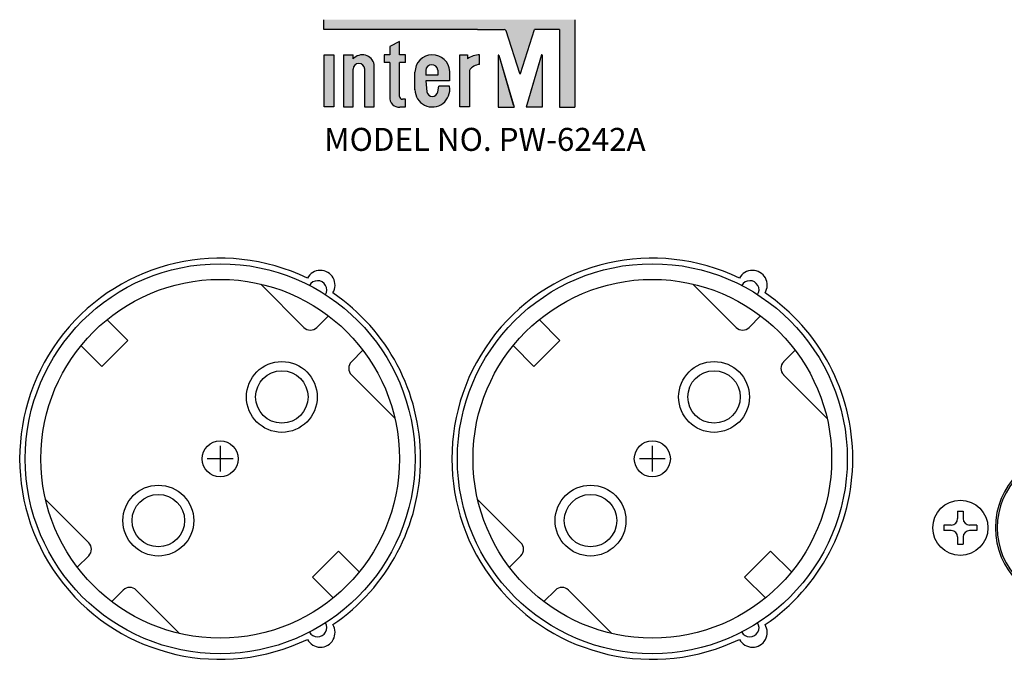
# Model space of a CAD drawing. Units: inches. Extents: x -7344344 to 4700, y -80096386 to 2517.
# Drawn here: x 3002 to 3109, y 2072 to 2141 of the extents above; entities that cross this region are included whole.
import ezdxf

# ---------------------------------------------------------------- set-up
doc = ezdxf.new("R2010")
doc.units = ezdxf.units.IN
doc.header["$MEASUREMENT"] = 0
doc.layers.add('Layer 1', color=7, linetype='Continuous')
doc.layers.add('LINE', color=7, linetype='Continuous')
doc.styles.add('INTER-M', font='romans.shx')

# ---------------------------------------------------------------- blocks, each defined once
blk = doc.blocks.new('PW-6242A')
for p, q in [((932.12, -203.92), (932.12, -203.92)), ((979.12, -203.92), (979.12, -203.92)), ((941.24, -210.84), (936.53, -206.13)), ((988.24, -210.84), (983.53, -206.13)), ((943.9, -209.59), (942.65, -210.84)), ((990.9, -209.59), (989.65, -210.84)), ((922.07, -212.25), (919.81, -209.99)), ((969.07, -212.25), (966.81, -209.99)), ((919.25, -215.08), (916.99, -212.82)), ((919.25, -215.08), (922.07, -212.25)), ((966.25, -215.08), (963.99, -212.82)), ((966.25, -215.08), (969.07, -212.25)), ((947.65, -213.33), (946.4, -214.58)), ((994.65, -213.33), (993.4, -214.58)), ((951.11, -220.71), (946.4, -216)), ((998.11, -220.71), (993.4, -216)), ((932.12, -223.72), (932.12, -226.52)), ((932.12, -223.72), (932.12, -226.52)), ((979.12, -223.72), (979.12, -226.52)), ((979.12, -223.72), (979.12, -226.52)), ((933.52, -225.12), (930.72, -225.12)), ((933.52, -225.12), (930.72, -225.12)), ((980.52, -225.12), (977.72, -225.12)), ((980.52, -225.12), (977.72, -225.12)), ((913.12, -229.53), (917.83, -234.24)), ((960.12, -229.53), (964.83, -234.24)), ((1012.32, -230.82), (1012.32, -231.62)), ((1012.32, -230.82), (1012.92, -230.82)), ((1012.92, -230.82), (1012.92, -231.62)), ((1011.62, -232.32), (1010.82, -232.32)), ((1010.82, -232.32), (1010.82, -232.92)), ((1014.42, -232.32), (1013.62, -232.32)), ((1014.42, -232.32), (1014.42, -232.92)), ((1011.62, -232.92), (1010.82, -232.92)), ((1014.42, -232.92), (1013.62, -232.92)), ((1012.32, -233.62), (1012.32, -234.42)), ((1012.32, -234.42), (1012.92, -234.42)), ((1012.92, -233.62), (1012.92, -234.42)), ((942.16, -237.99), (944.98, -235.16)), ((947.25, -237.42), (944.98, -235.16)), ((989.16, -237.99), (991.98, -235.16)), ((994.25, -237.42), (991.98, -235.16)), ((917.83, -235.66), (916.58, -236.91)), ((964.83, -235.66), (963.58, -236.91)), ((944.42, -240.25), (942.16, -237.99)), ((991.42, -240.25), (989.16, -237.99)), ((920.33, -240.65), (921.58, -239.4)), ((922.99, -239.4), (927.7, -244.11)), ((967.33, -240.65), (968.58, -239.4)), ((969.99, -239.4), (974.7, -244.11))]:
    blk.add_line(p, q)
for centre, radius in [((932.12, -225.12), 21.2), ((979.12, -225.12), 21.2), ((932.12, -225.12), 19.5), ((979.12, -225.12), 19.5), ((938.83, -218.4), 3.85), ((985.83, -218.4), 3.85), ((938.83, -218.4), 2.85), ((985.83, -218.4), 2.85), ((932.12, -225.12), 1.96), ((979.12, -225.12), 1.96), ((925.4, -231.84), 3.85), ((972.4, -231.84), 3.85), ((925.4, -231.84), 2.85), ((972.4, -231.84), 2.85), ((1012.62, -232.62), 3)]:
    blk.add_circle(centre, radius)
for centre, radius, start, end in [((932.12, -225.12), 21.8, 64.2061, 295.7939), ((979.12, -225.12), 21.8, 64.2061, 295.7939), ((943.02, -206.24), 1.6, 327.8969, 152.1031), ((990.02, -206.24), 1.6, 327.8969, 152.1031), ((942.72, -206.76), 1, 328.6486, 151.3514), ((989.72, -206.76), 1, 328.6486, 151.3514), ((932.12, -225.12), 21.8, 304.2061, 55.7939), ((979.12, -225.12), 21.8, 304.2061, 55.7939), ((941.94, -210.13), 1, 225, 315), ((988.94, -210.13), 1, 225, 315), ((947.11, -215.29), 1, 135, 225), ((994.11, -215.29), 1, 135, 225), ((1024.62, -232.62), 8.2, 90, 270), ((1024.62, -232.62), 8, 90, 270), ((1011.62, -231.62), 0.7, 270, 0), ((1013.62, -231.62), 0.7, 180, 270), ((1011.62, -233.62), 0.7, 0, 90), ((1013.62, -233.62), 0.7, 90, 180), ((917.12, -234.95), 1, 315, 45), ((964.12, -234.95), 1, 315, 45), ((922.29, -240.11), 1, 45, 135), ((969.29, -240.11), 1, 45, 135), ((942.72, -243.48), 1, 208.6486, 31.3514), ((989.72, -243.48), 1, 208.6486, 31.3514), ((943.02, -244), 1.6, 207.8969, 32.1031), ((990.02, -244), 1.6, 207.8969, 32.1031)]:
    blk.add_arc(centre, radius, start, end)
blk = doc.blocks.new('A$C5F444B71')
at = {"layer": 'LINE'}
for points in [[(131.57, -5.37), (104.27, -5.37), (104.27, -6.42), (120.98, -6.42), (123.89, -6.42, -0.326015), (124.09, -6.57), (125.58, -11.22, 0.734064), (125.66, -11.22, -0.002925), (125.66, -11.22), (127.2, -6.42), (129.89, -6.42), (129.89, -14.89), (131.57, -14.89)], [(131.57, -5.37), (104.27, -5.37), (104.27, -6.42), (120.98, -6.42), (123.89, -6.42, -0.326015), (124.09, -6.57), (125.58, -11.22, 0.734064), (125.66, -11.22, -0.002925), (125.66, -11.22), (127.2, -6.42), (129.89, -6.42), (129.89, -14.89), (131.57, -14.89)], [(113.14, -9.2), (112.51, -9.2), (112.51, -7.73), (111.46, -8.27), (111.46, -9.2), (110.83, -9.2), (110.83, -10.04), (111.46, -10.04), (111.46, -13.76, 0.482117), (112.55, -14.86), (113.14, -14.86), (113.14, -14.02), (112.82, -14.02, -0.414214), (112.51, -13.71), (112.51, -10.04), (113.14, -10.04)], [(113.14, -9.2), (112.51, -9.2), (112.51, -7.73), (111.46, -8.27), (111.46, -9.2), (110.83, -9.2), (110.83, -10.04), (111.46, -10.04), (111.46, -13.76, 0.482117), (112.55, -14.86), (113.14, -14.86), (113.14, -14.02), (112.82, -14.02, -0.414214), (112.51, -13.71), (112.51, -10.04), (113.14, -10.04)], [(105.36, -9.2), (104.31, -9.2), (104.31, -14.86), (105.36, -14.86)], [(105.36, -9.2), (104.31, -9.2), (104.31, -14.86), (105.36, -14.86)], [(107.46, -9.63), (107.46, -9.19), (106.41, -9.19), (106.41, -14.86), (107.46, -14.86), (107.46, -10.75, -1), (108.71, -10.75), (108.71, -14.86), (109.76, -14.86), (109.76, -10.25, 0.610204)], [(107.46, -9.63), (107.46, -9.19), (106.41, -9.19), (106.41, -14.86), (107.46, -14.86), (107.46, -10.75, -1), (108.71, -10.75), (108.71, -14.86), (109.76, -14.86), (109.76, -10.25, 0.610204)], [(121.22, -10.24), (121.22, -9.19, 0.144895), (119.89, -9.62), (119.89, -9.2), (119.05, -9.2), (119.05, -14.86), (120.1, -14.86), (120.1, -10.88, -0.242196)], [(121.22, -10.24), (121.22, -9.19, 0.144895), (119.89, -9.62), (119.89, -9.2), (119.05, -9.2), (119.05, -14.86), (120.1, -14.86), (120.1, -10.88, -0.242196)], [(123.3, -9.24, 1.157415), (123.23, -9.27, -0.148069), (123.22, -9.25), (123.22, -14.89), (124.96, -14.89)], [(123.3, -9.24, 1.157415), (123.23, -9.27, -0.148069), (123.22, -9.25), (123.22, -14.89), (124.96, -14.89)], [(128.02, -9.22, 0.861674), (127.93, -9.2), (126.28, -14.89), (128.02, -14.89)], [(128.02, -9.22, 0.861674), (127.93, -9.2), (126.28, -14.89), (128.02, -14.89)]]:
    blk.add_hatch(color=256, dxfattribs=at).paths.add_polyline_path(points)
h = blk.add_hatch(color=256, dxfattribs=at)
h.paths.add_polyline_path([(114.19, -11.08), (114.19, -12.98, 1.100916), (117.93, -12.61), (116.79, -12.61), (116.66, -13.21, -0.866012), (115.48, -13.21), (115.36, -12.03), (117.96, -12.03), (117.96, -10.99, 0.976883)])
h.paths.add_polyline_path([(116.68, -10.84), (116.68, -11.4), (115.36, -11.4), (115.36, -10.89, -0.905216)], flags=16)
h = blk.add_hatch(color=256, dxfattribs=at)
h.paths.add_polyline_path([(114.19, -11.08), (114.19, -12.98, 1.100916), (117.93, -12.61), (116.79, -12.61), (116.66, -13.21, -0.866012), (115.48, -13.21), (115.36, -12.03), (117.96, -12.03), (117.96, -10.99, 0.976883)])
h.paths.add_polyline_path([(116.68, -10.84), (116.68, -11.4), (115.36, -11.4), (115.36, -10.89, -0.905216)], flags=16)
for p, q in [((104.27, -6.42), (104.27, -5.37)), ((104.27, -6.42), (104.27, -5.37)), ((104.27, -6.21), (104.27, -5.58)), ((104.27, -6.21), (104.27, -5.58)), ((120.98, -6.42), (104.27, -6.42)), ((120.98, -6.42), (104.27, -6.42)), ((120.98, -6.42), (104.48, -6.42)), ((120.98, -6.42), (104.48, -6.42)), ((120.98, -6.42), (123.89, -6.42)), ((120.98, -6.42), (123.89, -6.42)), ((120.98, -6.42), (123.89, -6.42)), ((120.98, -6.42), (123.89, -6.42)), ((125.66, -11.22), (127.2, -6.42)), ((125.66, -11.22), (127.2, -6.42)), ((125.66, -11.22), (127.2, -6.42)), ((125.66, -11.22), (127.2, -6.42)), ((129.68, -6.42), (127.2, -6.42)), ((129.89, -6.42), (127.2, -6.42)), ((129.68, -6.42), (127.2, -6.42)), ((129.89, -6.42), (127.2, -6.42)), ((129.89, -6.42), (129.89, -14.89)), ((129.89, -6.42), (129.89, -14.89)), ((131.57, -5.37), (131.57, -14.89)), ((131.57, -5.37), (131.57, -14.89)), ((131.57, -5.58), (131.57, -14.68)), ((131.57, -5.58), (131.57, -14.68)), ((125.58, -11.22), (124.09, -6.57)), ((125.58, -11.22), (124.09, -6.57)), ((125.58, -11.22), (124.09, -6.57)), ((125.58, -11.22), (124.09, -6.57)), ((129.89, -6.63), (129.89, -14.68)), ((129.89, -6.63), (129.89, -14.68)), ((112.51, -7.73), (111.46, -8.27)), ((112.51, -7.73), (111.46, -8.27)), ((111.46, -8.27), (111.46, -9.2)), ((111.46, -8.27), (111.46, -9.2)), ((111.46, -8.4), (111.46, -9.2)), ((111.46, -8.4), (111.46, -9.2)), ((112.51, -9.2), (112.51, -7.73)), ((112.51, -9.2), (112.51, -7.73)), ((112.51, -8.99), (112.51, -8.07)), ((112.51, -8.99), (112.51, -8.07)), ((106.41, -9.19), (106.41, -14.86)), ((106.41, -9.19), (107.46, -9.19)), ((106.41, -9.19), (106.41, -14.86)), ((106.41, -9.19), (107.46, -9.19)), ((106.41, -9.4), (106.41, -14.65)), ((106.41, -9.4), (106.41, -14.65)), ((106.62, -9.19), (107.25, -9.19)), ((106.62, -9.19), (107.25, -9.19)), ((107.46, -9.63), (107.46, -9.19)), ((107.46, -9.63), (107.46, -9.19)), ((107.46, -9.52), (107.46, -9.4)), ((107.46, -9.52), (107.46, -9.4)), ((111.46, -9.2), (110.83, -9.2)), ((110.83, -9.2), (110.83, -10.04)), ((111.46, -9.2), (110.83, -9.2)), ((110.83, -9.2), (110.83, -10.04)), ((110.83, -9.41), (110.83, -9.83)), ((110.83, -9.41), (110.83, -9.83)), ((111.46, -9.2), (111.04, -9.2)), ((111.46, -9.2), (111.04, -9.2)), ((113.14, -9.2), (112.51, -9.2)), ((113.14, -9.2), (112.51, -9.2)), ((112.93, -9.2), (112.72, -9.2)), ((112.93, -9.2), (112.72, -9.2)), ((113.14, -10.04), (113.14, -9.2)), ((113.14, -10.04), (113.14, -9.2)), ((113.14, -9.83), (113.14, -9.41)), ((113.14, -9.83), (113.14, -9.41)), ((119.05, -9.2), (119.89, -9.2)), ((119.05, -14.86), (119.05, -9.2)), ((119.05, -9.2), (119.89, -9.2)), ((119.05, -14.86), (119.05, -9.2)), ((119.05, -14.65), (119.05, -9.41)), ((119.05, -14.65), (119.05, -9.41)), ((119.26, -9.2), (119.89, -9.2)), ((119.26, -9.2), (119.89, -9.2)), ((119.89, -9.2), (119.89, -9.62)), ((119.89, -9.2), (119.89, -9.62)), ((121.22, -10.24), (121.22, -9.19)), ((121.22, -10.24), (121.22, -9.19)), ((121.22, -10.05), (121.22, -9.42)), ((121.22, -10.05), (121.22, -9.42)), ((123.22, -9.25), (123.22, -14.68)), ((123.22, -9.25), (123.22, -14.89)), ((123.22, -9.25), (123.22, -14.68)), ((123.22, -9.25), (123.22, -14.89)), ((123.3, -9.24), (124.88, -14.62)), ((123.3, -9.24), (124.96, -14.89)), ((123.3, -9.24), (124.88, -14.62)), ((123.3, -9.24), (124.96, -14.89)), ((127.93, -9.2), (126.28, -14.89)), ((127.93, -9.2), (126.28, -14.89)), ((127.93, -9.2), (126.36, -14.62)), ((127.93, -9.2), (126.36, -14.62)), ((128.02, -9.22), (128.02, -14.68)), ((128.02, -9.22), (128.02, -14.89)), ((128.02, -9.22), (128.02, -14.68)), ((128.02, -9.22), (128.02, -14.89)), ((109.76, -14.65), (109.76, -10.25)), ((109.76, -14.86), (109.76, -10.25)), ((109.76, -14.65), (109.76, -10.25)), ((109.76, -14.86), (109.76, -10.25)), ((111.46, -10.04), (110.83, -10.04)), ((111.46, -10.04), (110.83, -10.04)), ((111.25, -10.04), (111.04, -10.04)), ((111.25, -10.04), (111.04, -10.04)), ((111.46, -10.04), (111.46, -13.76)), ((111.46, -10.04), (111.46, -13.76)), ((111.46, -10.25), (111.46, -13.76)), ((111.46, -10.25), (111.46, -13.76)), ((112.51, -13.71), (112.51, -10.04)), ((113.14, -10.04), (112.51, -10.04)), ((112.51, -13.71), (112.51, -10.04)), ((113.14, -10.04), (112.51, -10.04)), ((112.51, -13.71), (112.51, -10.25)), ((112.51, -13.71), (112.51, -10.25)), ((112.93, -10.04), (112.72, -10.04)), ((112.93, -10.04), (112.72, -10.04)), ((107.46, -14.65), (107.46, -10.75)), ((107.46, -14.86), (107.46, -10.75)), ((107.46, -14.65), (107.46, -10.75)), ((107.46, -14.86), (107.46, -10.75)), ((108.71, -10.75), (108.71, -14.65)), ((108.71, -10.75), (108.71, -14.86)), ((108.71, -10.75), (108.71, -14.65)), ((108.71, -10.75), (108.71, -14.86)), ((114.19, -12.98), (114.19, -11.08)), ((114.19, -12.98), (114.19, -11.08)), ((114.19, -12.98), (114.19, -11.08)), ((114.19, -12.98), (114.19, -11.08)), ((115.36, -10.89), (115.36, -11.4)), ((115.36, -10.89), (115.36, -11.4)), ((116.68, -11.4), (115.36, -11.4)), ((116.68, -11.4), (115.36, -11.4)), ((116.68, -10.84), (116.68, -11.4)), ((116.68, -10.84), (116.68, -11.4)), ((117.96, -10.99), (117.96, -12.03)), ((117.96, -10.99), (117.96, -12.03)), ((120.1, -10.88), (120.1, -14.86)), ((120.1, -10.88), (120.1, -14.86)), ((120.1, -10.94), (120.1, -14.65)), ((120.1, -10.94), (120.1, -14.65)), ((117.96, -12.03), (115.36, -12.03)), ((115.36, -12.03), (115.48, -13.21)), ((117.96, -12.03), (115.36, -12.03)), ((115.36, -12.03), (115.48, -13.21)), ((116.66, -13.21), (116.79, -12.61)), ((116.66, -13.21), (116.79, -12.61)), ((117.93, -12.61), (116.79, -12.61)), ((117.93, -12.61), (116.79, -12.61)), ((106.41, -14.86), (107.46, -14.86)), ((106.41, -14.86), (107.46, -14.86)), ((106.62, -14.86), (107.25, -14.86)), ((106.62, -14.86), (107.25, -14.86)), ((108.71, -14.86), (109.76, -14.86)), ((108.71, -14.86), (109.76, -14.86)), ((108.92, -14.86), (109.55, -14.86)), ((108.92, -14.86), (109.55, -14.86)), ((112.55, -14.86), (112.93, -14.86)), ((112.55, -14.86), (113.14, -14.86)), ((112.55, -14.86), (112.93, -14.86)), ((112.55, -14.86), (113.14, -14.86)), ((112.93, -14.02), (112.82, -14.02)), ((113.14, -14.02), (112.82, -14.02)), ((112.93, -14.02), (112.82, -14.02)), ((113.14, -14.02), (112.82, -14.02)), ((113.14, -14.86), (113.14, -14.02)), ((113.14, -14.86), (113.14, -14.02)), ((113.14, -14.65), (113.14, -14.23)), ((113.14, -14.65), (113.14, -14.23)), ((120.1, -14.86), (119.05, -14.86)), ((120.1, -14.86), (119.05, -14.86)), ((119.89, -14.86), (119.26, -14.86)), ((119.89, -14.86), (119.26, -14.86)), ((123.22, -14.89), (124.96, -14.89)), ((123.22, -14.89), (124.96, -14.89)), ((123.43, -14.89), (124.68, -14.89)), ((123.43, -14.89), (124.68, -14.89)), ((128.02, -14.89), (126.28, -14.89)), ((128.02, -14.89), (126.28, -14.89)), ((127.81, -14.89), (126.56, -14.89)), ((127.81, -14.89), (126.56, -14.89)), ((129.89, -14.89), (131.57, -14.89)), ((129.89, -14.89), (131.57, -14.89))]:
    blk.add_line(p, q, dxfattribs=at)
blk.add_lwpolyline([(105.36, -9.2), (105.36, -14.86), (104.31, -14.86), (104.31, -9.2)], close=True, dxfattribs=at)
blk.add_lwpolyline([(105.36, -9.2), (105.36, -14.86), (104.31, -14.86), (104.31, -9.2)], close=True, dxfattribs=at)
blk.add_lwpolyline([(116.71, -12.03), (116.71, -12.03)], dxfattribs=at)
blk.add_lwpolyline([(116.71, -12.03), (116.71, -12.03)], dxfattribs=at)
blk.add_lwpolyline([(116.71, -12.03), (116.71, -12.03)], dxfattribs=at)
blk.add_lwpolyline([(116.71, -12.03), (116.71, -12.03)], dxfattribs=at)
for centre, radius, start, end in [((123.89, -6.63), 0.21, 17.7731, 90), ((123.89, -6.63), 0.21, 17.7731, 90), ((123.89, -6.63), 0.21, 17.7731, 90), ((123.89, -6.63), 0.21, 17.7731, 90), ((108.45, -10.53), 1.34, 12.1887, 137.7554), ((108.45, -10.53), 1.34, 12.1887, 137.7554), ((116.08, -11.08), 1.89, 2.6533, 179.9735), ((116.08, -11.08), 1.89, 2.6533, 179.9735), ((121.28, -11.64), 2.45, 91.4254, 124.4034), ((121.28, -11.64), 2.45, 91.4254, 124.4034), ((123.26, -9.25), 0.042, 16.9975, 180), ((123.26, -9.25), 0.042, 16.9975, 180), ((123.26, -9.25), 0.042, 16.9975, 180), ((123.26, -9.25), 0.042, 16.9975, 180), ((127.97, -9.22), 0.042, 0, 163.0025), ((127.97, -9.22), 0.042, 0, 163.0025), ((127.97, -9.22), 0.042, 0, 163.0025), ((127.97, -9.22), 0.042, 0, 163.0025), ((108.09, -10.75), 0.63, 0, 180), ((108.09, -10.75), 0.63, 0, 180), ((108.09, -10.75), 0.63, 0, 180), ((108.09, -10.75), 0.63, 0, 180), ((116.02, -10.93), 0.664, 7.8491, 176.4567), ((116.02, -10.93), 0.664, 7.8491, 176.4567), ((121.28, -11.64), 1.4, 92.4928, 146.9513), ((121.28, -11.64), 1.4, 92.4928, 146.9513), ((125.62, -11.21), 0.042, 197.7731, 342.2269), ((125.62, -11.21), 0.042, 197.7731, 342.2269), ((125.62, -11.21), 0.042, 197.7731, 342.2269), ((125.62, -11.21), 0.042, 197.7731, 342.2269), ((116.08, -12.97), 1.89, 180.0178, 11.018), ((116.08, -12.97), 1.89, 180.0178, 11.018), ((112.44, -13.88), 0.99, 173.1662, 276.1243), ((112.44, -13.88), 0.99, 173.1662, 276.1243), ((112.44, -13.88), 0.99, 173.1662, 276.1243), ((112.44, -13.88), 0.99, 173.1662, 276.1243), ((112.82, -13.71), 0.315, 180, 270), ((112.82, -13.71), 0.315, 180, 270), ((112.82, -13.71), 0.315, 180, 270), ((112.82, -13.71), 0.315, 180, 270), ((116.07, -13.12), 0.596, 188.2141, 351.7859), ((116.07, -13.12), 0.596, 188.2141, 351.7859)]:
    blk.add_arc(centre, radius, start, end, dxfattribs=at)
at = {"layer": 'Layer 1'}
blk.add_blockref('PW-6242A', (-839.12, 172.02), dxfattribs=at)
at = {"layer": 'LINE', "insert": (104.31, -17.13), "char_height": 2.5, "width": 47.0357, "attachment_point": 1, "style": 'INTER-M'}
blk.add_mtext('{\\T0.8;MODEL NO. PW-6242A}', dxfattribs=at)

msp = doc.modelspace()

# ---------------------------------------------------------------- block references
at = {"layer": 'LINE'}
msp.add_blockref('A$C5F444B71', (2930.63, 2146.49), dxfattribs=at)

doc.saveas('drawing.dxf')
